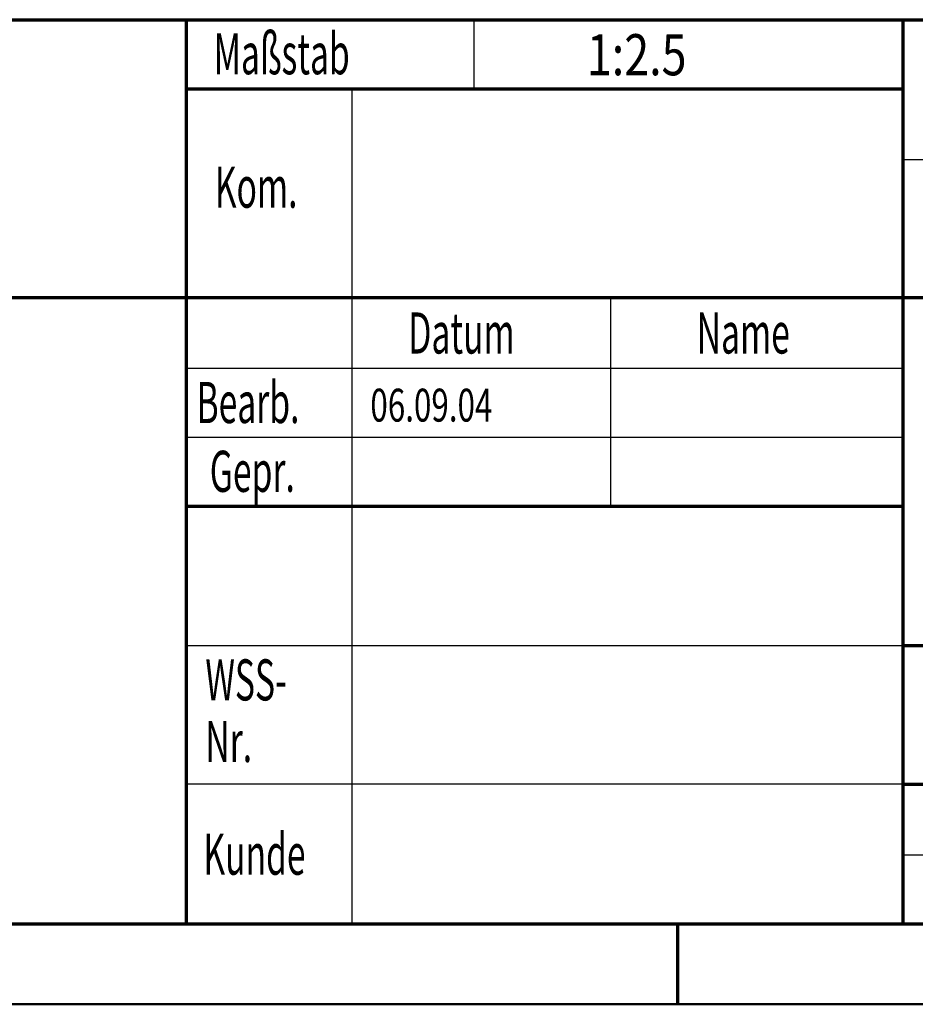
# Model space of a CAD drawing. Extents: x -1 to 210, y -1 to 297.
# Drawn here: x 65 to 119, y 0 to 60 of the extents above; entities that cross this region are included whole.
import ezdxf
from ezdxf.enums import TextEntityAlignment as Align

# ---------------------------------------------------------------- set-up
doc = ezdxf.new("R2010")
doc.units = 0
doc.header["$MEASUREMENT"] = 0
for name, color, linetype in [('255', 7, 'CONTINUOUS'), ('2D_TEXT-DUENN', 1, 'CONTINUOUS'), ('4', 7, 'CONTINUOUS'), ('LAYER1', 1, 'CONTINUOUS'), ('SCHRIFTFELD_RAHMEN', 1, 'CONTINUOUS')]:
    doc.layers.add(name, color=color, linetype=linetype)
doc.styles.get("Standard").update_dxf_attribs({"font": 'monotxt.shx'})

# ---------------------------------------------------------------- blocks, each defined once
blk = doc.blocks.new('A4-V')
at = {"layer": '255', "color": 2, "linetype": 'Continuous', "lineweight": 70}
for p, q in [((5, 5), (205, 5)), ((105, 0.1), (105, 5))]:
    blk.add_line(p, q, dxfattribs=at)
at = {"layer": '255', "color": 150, "linetype": 'Continuous', "lineweight": 50}
blk.add_line((0.1, 0.1), (209.9, 0.1), dxfattribs=at)
blk = doc.blocks.new('*T32')
at = {"layer": '255', "color": 150, "linetype": 'Continuous', "width": 0.6}
for s, p in [('WSS-', (0, 0)), ('Nr.', (0, -3.75))]:
    blk.add_text(s, height=2.5, dxfattribs=at).set_placement(p)
blk = doc.blocks.new('DBSFELD5')
at = {"layer": '255', "color": 2, "linetype": 'Continuous', "lineweight": 70}
for p, q in [((-200.004, 55), (0, 55)), ((-129.904, 55), (-129.904, 0)), ((-86.3, 0), (-86.3, 55)), ((-129.904, 50.800003), (-86.3, 50.800003)), ((-200.004, 38.099998), (0, 38.099998)), ((-129.904, 25.400002), (-86.3, 25.400002)), ((0, 16.900002), (-86.3, 16.900002)), ((-86.3, 8.5), (-8.5, 8.5))]:
    blk.add_line(p, q, dxfattribs=at)
at = {"layer": '255', "color": 150, "linetype": 'Continuous', "lineweight": 30}
for p, q in [((-112.404, 55), (-112.404, 50.800003)), ((-119.804, 0), (-119.804, 50.800003)), ((-86.3, 46.5), (0, 46.5)), ((-104.10001, 38.099998), (-104.10001, 25.400002)), ((-129.904, 33.800003), (-86.3, 33.800003)), ((-129.904, 29.599998), (-86.3, 29.599998)), ((-86.3, 4.199997), (-8.5, 4.199997))]:
    blk.add_line(p, q, dxfattribs=at)
at = {"layer": 'LAYER1', "color": 150, "linetype": 'Continuous', "lineweight": 30}
for p, q in [((-86.3, 16.900002), (-129.904, 16.900002)), ((-86.3, 8.5), (-129.904, 8.5))]:
    blk.add_line(p, q, dxfattribs=at)
at = {"layer": '255'}
blk.add_blockref('*T32', (-128.74068, 13.584998), dxfattribs=at)
at = {"layer": '255', "color": 150, "linetype": 'Continuous', "width": 0.6}
for s, p in [('Maßstab', (-128.23667, 51.679999)), ('Kom.', (-128.16474, 43.562811)), ('Datum', (-116.39867, 34.689998)), ('Name', (-98.859267, 34.689998)), ('Bearb.', (-129.27667, 30.459998)), ('Gepr.', (-128.47367, 26.274999)), ('Kunde', (-128.86166, 2.983698))]:
    blk.add_text(s, height=2.5, dxfattribs=at).set_placement(p)
at = {"layer": '255', "color": 4, "linetype": 'Continuous', "width": 0.7}
for tag, p in [('7', (10, 14.999999)), ('12', (11, 14.999999)), ('8', (10, 13.499999)), ('13', (11, 13.499999)), ('9', (10, 11.999999))]:
    blk.add_attdef(tag, p, '', height=1, dxfattribs=at)
at = {"layer": '4', "color": 4, "linetype": 'Continuous'}
for tag, p, width in [('20', (-128.73997, 34.84), 0.65), ('21', (-198.78295, -10.331868), 0.7), ('22', (-190.9, -10.330002), 0.7), ('23', (-149.20002, -10.330002), 0.7), ('24', (-137.00002, -10.330002), 0.7), ('25', (-198.78295, -14.561868), 0.7), ('26', (-190.9, -14.560002), 0.7), ('27', (-149.20002, -14.560002), 0.7), ('28', (-137.00002, -14.560002), 0.7), ('29', (-198.78295, -18.791868), 0.7), ('30', (-190.9, -18.790002), 0.7), ('31', (-149.20002, -18.790002), 0.7), ('32', (-137.00002, -18.790002), 0.7), ('33', (-198.78295, -23.021868), 0.7), ('34', (-190.9, -23.020002), 0.7), ('35', (-149.20002, -23.020002), 0.7), ('36', (-137.00002, -23.020002), 0.7), ('37', (-198.78295, -27.251868), 0.7), ('38', (-190.9, -27.250002), 0.7), ('39', (-149.20002, -27.250002), 0.7), ('40', (-137.00002, -27.250002), 0.7), ('41', (-198.78295, -31.481868), 0.7), ('42', (-190.9, -31.480002), 0.7), ('43', (-149.20002, -31.480002), 0.7), ('44', (-137.00002, -31.480002), 0.7), ('45', (-198.78295, -35.711868), 0.7), ('46', (-190.9, -35.710002), 0.7), ('47', (-149.20002, -35.710002), 0.7), ('48', (-137.00002, -35.710002), 0.7), ('49', (-198.88295, -39.941875), 0.7), ('50', (-191, -39.940009), 0.7), ('51', (-149.30002, -39.940009), 0.7), ('52', (-137.00002, -39.940002), 0.7)]:
    blk.add_attdef(tag, p, '', height=2, dxfattribs=dict(at, width=width))
at = {"layer": 'LAYER1', "color": 4, "linetype": 'Continuous', "width": 0.7}
for tag, height, p in [('1', 5, (-43.22, 30.139995)), ('2', 3.5, (-43.22, 21.821096))]:
    blk.add_attdef(tag, text='', height=height, dxfattribs=at).set_placement(p, align=Align.CENTER)
for tag, p, height in [('14', (-118.70568, 30.550001), 2), ('15', (-103.46569, 30.550001), 2), ('16', (-118.70568, 26.319999), 2), ('17', (-103.46569, 26.319999), 2), ('5', (-117.70568, 18.949998), 2.5), ('3', (-61.299999, 9.979991), 5), ('18', (11, 11.999999), 1), ('6', (-117.70568, 10.490008), 2), ('19', (11, 10.499999), 1), ('11', (-61.299999, 5.346294), 2.5), ('4', (-117.70568, 2.029998), 2), ('10', (-61.262001, -3.903705), 3)]:
    blk.add_attdef(tag, p, '', height=height, dxfattribs=at)

msp = doc.modelspace()

# ---------------------------------------------------------------- block references
at = {"layer": 'SCHRIFTFELD_RAHMEN'}
msp.add_blockref('A4-V', (0, 0), dxfattribs=at)
ref = msp.add_blockref('DBSFELD5', (205, 5), dxfattribs=at)
ref.add_attrib('14', '06.09.04', (86.294324, 35.550001), dxfattribs={"color": 4, "linetype": 'Continuous', "height": 2, "width": 0.7})

# ---------------------------------------------------------------- texts
at = {"layer": '2D_TEXT-DUENN', "color": 1, "linetype": 'Continuous', "width": 0.8}
msp.add_text('1:2.5', height=2.5, dxfattribs=at).set_placement((99.461035, 56.618691))

doc.saveas('drawing.dxf')
